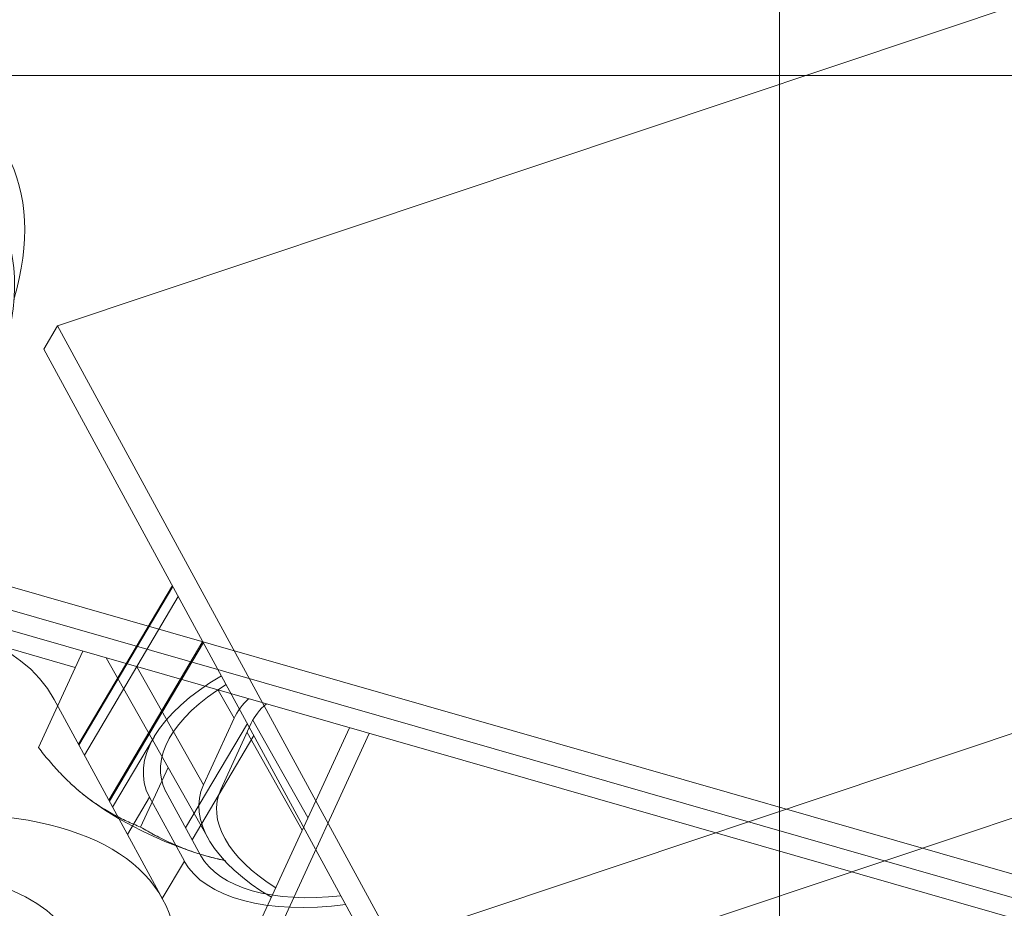
# Model space of a CAD drawing. Units: millimetres. Extents: x -91 to 137, y -52 to 44.
# Drawn here: x -16 to 5, y -17 to 1 of the extents above; entities that cross this region are included whole.
import ezdxf

# ---------------------------------------------------------------- set-up
doc = ezdxf.new("R2010")
doc.units = ezdxf.units.MM
for name, color, linetype, true_color in [('ORTHO$10', 7, 'Continuous', 0xffffff), ('ORTHO$13', 7, 'Continuous', 0xffffff), ('ORTHO$9', 7, 'Continuous', 0xffffff), ('Top$11', 7, 'Continuous', 0xffffff), ('Top$12', 7, 'Continuous', 0xffffff)]:
    doc.layers.add(name, color=color, linetype=linetype, true_color=true_color)

msp = doc.modelspace()

# ---------------------------------------------------------------- linework, layer by layer
at = {"layer": 'ORTHO$10', "color": 3, "linetype": 'Continuous', "lineweight": 18}
for p, q in [((0, -35, -1.25), (0, 35, -1.25)), ((0, -35, -1), (0, 35, -1)), ((0, -35), (0, 35)), ((0, -35, -2.25), (0, 35, -2.25)), ((0, 21.213, -2.6), (0, 0, -2.6)), ((0, 1.145, -4.1), (0, 21.055, -4.1)), ((0, -25.309, -6.6), (0, 17.896, -6.6)), ((0, -20.165, -17.6), (0, 14.259, -17.6)), ((0, 9.5, -7.6), (0, -9.5, -7.6)), ((0, -9.5, -14.6), (0, 9.5, -14.6)), ((0, 9.24, -24.6), (0, -22.5, -24.6)), ((0, 9.24, -34.6), (0, -22.5, -34.6)), ((0, 8.419, -21.6), (0, -20.5, -21.6)), ((0, 8.419, -37.6), (0, -20.5, -37.6)), ((0, -26.25, -4.1), (0, 1.145, -4.1)), ((0, -26.25, -4.638), (0, 1.145, -4.638)), ((0, 0, -2.6), (0, -27, -2.6)), ((0, -1.3, -43.85), (0, -1.3, -43.843)), ((0, -1.3, -43.85), (0, -1.3, -43.85)), ((0, -1.3, -43.843), (0, -1.3, -37.6)), ((0, -1.46, -44.003), (0, -2.925, -44.003)), ((0, -1.46, -44.003), (0, -1.46, -43.956)), ((0, -2.925, -41.265), (0, -2.75, -41.265)), ((0, -2.75, -41.265), (0, -2.75, -39.495)), ((0, -2.75, -38.078), (0, -2.75, -37.6)), ((0, -2.925, -40.025), (0, -2.75, -40.025)), ((0, -2.75, -37.914), (0, -2.925, -37.914)), ((0, -2.925, -37.6), (0, -2.925, -42.965)), ((0, -2.925, -49.649), (0, -2.925, -42.965)), ((0, -2.936, -49.743), (0, -5.165, -59.446)), ((0, -3.675, -42.437), (0, -16.325, -42.437)), ((0, -5.896, -60.028), (0, -7.101, -60.028)), ((0, -7, -14.6), (0, -7, -13.948)), ((0, -7.101, -64.239), (0, -7.101, -83.365)), ((0, -7.101, -58.743), (0, -7.101, -58.565)), ((0, -7.75, -14.6), (0, -7.75, -12.33)), ((0, -8.237, -11.5), (0, -8.5, -11.5)), ((0, -8.5, -11.27), (0, -8.5, -14.6)), ((0, -9.428, -10.5), (0, -11.5, -10.5)), ((0, -10.209, -9.9), (0, -11.5, -9.9)), ((0, -11.5, -9.85), (0, -10.276, -9.85)), ((0, -11.545, 1.9), (0, -13.045, 1.9)), ((0, -12.901, -60.028), (0, -14.104, -60.028)), ((0, -12.901, -83.365), (0, -12.901, -64.239)), ((0, -12.901, -58.565), (0, -12.901, -58.743)), ((0, -13.045, 1.9), (0, -20.955, 1.9)), ((0, -13.812, 1.91), (0, -13.062, 1.91)), ((0, -13.062, 1.9), (0, -13.062, 1.91)), ((0, -13.812, 1.9), (0, -13.812, 1.91)), ((0, -16.247, -12.1), (0, -14.833, -12.1)), ((0, -14.833, -12.1), (0, -15.091, -10.1)), ((0, -14.835, -59.446), (0, -17.064, -49.743)), ((0, -15.091, -10.1), (0, -16.505, -10.1)), ((0, -15.888, -12.1), (0, -16.145, -10.1)), ((0, -16.505, -10.1), (0, -16.247, -12.1)), ((0, -17.075, -42.965), (0, -17.075, -37.6)), ((0, -17.075, -42.965), (0, -17.075, -49.649))]:
    msp.add_line(p, q, dxfattribs=at)
at = {"layer": 'ORTHO$10', "color": 7, "linetype": 'Continuous', "lineweight": 13}
for p, q in [((0, -22.676, 0.11), (0, 22.676, 0.11)), ((0, -25.945, -5.038), (0, 18.145, -5.038)), ((0, 18.144, -6.162), (0, -25.805, -6.162)), ((0, -22.925, -7.011), (0, 16.211, -7.011)), ((0, 14.955, -16.779), (0, -21.149, -16.779)), ((0, -18.695, -18.038), (0, 13.22, -18.038)), ((0, 12.943, -21.162), (0, -18.305, -21.162)), ((0, 7.888, -11.724), (0, -7.987, -11.724)), ((0, 6.914, -13.948), (0, -7, -13.948)), ((0, 1.145, -4.638), (0, 1.145, -4.1)), ((0, 0, -2.6), (0, 0, -2.25)), ((0, -1.46, -43.956), (0, -2.925, -43.956)), ((0, -1.46, -37.6), (0, -1.46, -43.956)), ((0, -2.75, -38.078), (0, -2.75, -39.495)), ((0, -5.153, -59.352), (0, -2.925, -49.654)), ((0, -2.925, -42.96), (0, -5.153, -55.793)), ((0, -3.145, -37.6), (0, -3.145, -42.607)), ((0, -3.145, -42.607), (0, -5.376, -55.457)), ((0, -5.896, -55.271), (0, -3.668, -42.437)), ((0, -3.675, -42.437), (0, -3.675, -37.6)), ((0, -5.153, -55.793), (0, -5.153, -59.352)), ((0, -5.404, -59.68), (0, -5.404, -56.122)), ((0, -5.896, -60.028), (0, -5.896, -60.027)), ((0, -7.101, -60.027), (0, -5.896, -60.027)), ((0, -5.896, -59.811), (0, -5.896, -60.027)), ((0, -5.896, -59.811), (0, -5.896, -56.252)), ((0, -7.101, -59.811), (0, -5.896, -59.811)), ((0, -5.896, -55.775), (0, -9.015, -55.775)), ((0, -5.896, -56.252), (0, -7.37, -56.252)), ((0, -5.896, -55.271), (0, -5.896, -55.775)), ((0, -5.896, -55.775), (0, -5.896, -56.252)), ((0, -14.104, -55.271), (0, -5.896, -55.271)), ((0, -10.987, -55.775), (0, -14.104, -55.775)), ((0, -12.632, -56.252), (0, -14.104, -56.252)), ((0, -14.104, -60.027), (0, -12.901, -60.027)), ((0, -14.104, -59.811), (0, -12.901, -59.811)), ((0, -13.045, 1.9), (0, -13.045, 1.404)), ((0, -20.955, 1.404), (0, -13.045, 1.404)), ((0, -13.045, 1.404), (0, -13.045, 1.378)), ((0, -14.104, -60.027), (0, -14.104, -60.028)), ((0, -14.104, -60.027), (0, -14.104, -59.811)), ((0, -14.104, -56.252), (0, -14.104, -59.811)), ((0, -14.104, -55.775), (0, -14.104, -55.271)), ((0, -14.104, -56.252), (0, -14.104, -55.775)), ((0, -16.332, -42.437), (0, -14.104, -55.271)), ((0, -14.596, -56.122), (0, -14.596, -59.68)), ((0, -16.855, -42.607), (0, -14.624, -55.457)), ((0, -14.847, -59.352), (0, -14.847, -55.793)), ((0, -17.075, -49.654), (0, -14.847, -59.352)), ((0, -14.847, -55.793), (0, -17.075, -42.96)), ((0, -16.325, -37.6), (0, -16.325, -42.437)), ((0, -16.855, -37.6), (0, -16.855, -42.607))]:
    msp.add_line(p, q, dxfattribs=at)
at = {"layer": 'ORTHO$10', "color": 3, "linetype": 'Continuous', "lineweight": 18, "extrusion": (-1, 0, 0)}
for centre, radius, start, end in [((0, -135.014), 137.014, 80.4736, 99.5264), ((5.896, -59.278), 0.75, 192.9389, 270), ((11.545, 1.4), 0.5, 90, 162.2796), ((14.104, -59.278), 0.75, 270, 347.0611)]:
    msp.add_arc(centre, radius, start, end, dxfattribs=at)
at = {"layer": 'ORTHO$10', "color": 3, "linetype": 'Continuous', "lineweight": 18, "extrusion": (1, 0, 0)}
for centre, radius, start, end in [((-10, -13.948), 3, 0, 47.8454), ((-27.986, -33.816), 29.8, 47.8454, 56.2149)]:
    msp.add_arc(centre, radius, start, end, dxfattribs=at)
at = {"layer": 'ORTHO$10', "color": 3, "linetype": 'Continuous', "lineweight": 18, "extrusion": (-1, 0, 0)}
for centre, major_axis, ratio, start_param, end_param in [((0, -1.46, -43.843), (0, 0.16), 0.706024, 0, 1.570796), ((0, -2.75, -37.7), (0, 0.386), 0.706024, 1.570796, 2.041538), ((0, -2.75, -39.117), (0, 0.536), 0.706024, 1.570796, 1.9035), ((0, -2.75, -37.7), (0, 0.536), 0.706024, 1.570796, 1.9035), ((0, -10.001, -58.743), (0, 2.9), 0.703589, 3.141593, 6.283185), ((0, -10.001, -64.239), (0, 2.9), 0.937984, 3.141593, 6.283185)]:
    msp.add_ellipse(centre, major_axis=major_axis, ratio=ratio, start_param=start_param, end_param=end_param, dxfattribs=at)
at = {"layer": 'ORTHO$10', "color": 3, "linetype": 'Continuous', "lineweight": 18, "extrusion": (1, 0, 0)}
for centre, major_axis, ratio, start_param, end_param in [((0, -3.675, -49.611), (0, -0.747, 0.085), 0.748841, 3.056871, 3.21662), ((0, -3.675, -46.757), (0, 0.743, 3.829), 0.026018, 6.149972, 6.159657), ((0, -3.675, -53.441), (0, 0.743, 3.829), 0.026018, 6.140287, 6.149972), ((0, -3.675, -42.927), (0, -0.749, 0.065), 0.651363, 3.207343, 3.983056), ((0, -3.675, -42.927), (0, -0.749, 0.065), 0.651363, 3.983056, 4.758769), ((0, -3.675, -46.757), (0, 0, 4.32), 0.173613, 6.2735, 6.283185), ((0, -16.325, -46.757), (0, 0, 4.32), 0.173617, 0, 0.009685), ((0, -16.325, -42.927), (0, 0.749, 0.065), 0.651363, 1.524416, 2.300129), ((0, -16.325, -42.927), (0, 0.749, 0.065), 0.651363, 2.300129, 3.075842), ((0, -16.325, -49.611), (0, 0.747, 0.085), 0.748841, 3.066566, 3.226314), ((0, -16.325, -53.44), (0, -0.743, 3.828), 0.02602, 0.133225, 0.142911), ((0, -16.325, -46.756), (0, -0.743, 3.828), 0.02602, 0.123539, 0.133225)]:
    msp.add_ellipse(centre, major_axis=major_axis, ratio=ratio, start_param=start_param, end_param=end_param, dxfattribs=at)
at = {"layer": 'ORTHO$10', "color": 7, "linetype": 'Continuous', "lineweight": 13, "extrusion": (-1, 0, 0)}
for centre, major_axis, ratio, start_param, end_param in [((0, -5.896, -59.278), (0, -0.731, 0.168), 0.788044, 2.981854, 3.141602), ((0, -5.896, -59.278), (0, 0.75), 0.710607, 0.139626, 0.855211), ((0, -5.896, -55.719), (0, -0.75), 0.710607, 3.281219, 3.996804), ((0, -5.896, -55.719), (0, -0.739, 0.128), 0.592138, 2.244064, 3.019777), ((0, -5.896, -55.719), (0, -0.739, 0.128), 0.592138, 1.468351, 2.244064), ((0, -5.896, -59.278), (0, 0.75), 0.710607, 0.855211, 1.570796), ((0, -5.896, -55.719), (0, -0.75), 0.710607, 3.996804, 4.712389), ((0, -10.001, -58.032), (0, -3.65), 0.703589, 3.141593, 3.787939), ((0, -6.351, -58.565), (0, 0.75), 0.710607, 3.141593, 4.712389), ((0, -10.001, -58.032), (0, -3.65), 0.703589, 2.37567, 3.141593), ((0, -10.001, -58.565), (0, 2.9), 0.703589, 5.517263, 6.283185), ((0, -10.001, -58.565), (0, 2.9), 0.703589, 3.141593, 3.907515), ((0, -10.001, -58.032), (0, -3.65), 0.703589, 0, 0.765922), ((0, -13.651, -58.565), (0, 0.75), 0.710607, 4.712389, 6.283185), ((0, -10.001, -58.032), (0, -3.65), 0.703589, 5.639493, 6.283185), ((0, -14.104, -59.278), (0, 0.75), 0.710607, 1.570796, 2.286381), ((0, -14.104, -55.719), (0, -0.75), 0.710607, 4.712389, 5.427974), ((0, -14.104, -55.719), (0, -0.739, -0.128), 0.592138, 0.897528, 1.673241), ((0, -14.104, -59.278), (0, 0.75), 0.710607, 2.286381, 3.001966), ((0, -14.104, -55.719), (0, -0.75), 0.710607, 5.427974, 6.143559), ((0, -14.104, -55.719), (0, -0.739, -0.128), 0.592138, 0.121815, 0.897528), ((0, -14.104, -59.278), (0, -0.731, -0.168), 0.788044, 6.283176, 6.442924)]:
    msp.add_ellipse(centre, major_axis=major_axis, ratio=ratio, start_param=start_param, end_param=end_param, dxfattribs=at)
at = {"layer": 'ORTHO$10', "color": 3, "linetype": 'Continuous', "lineweight": 18, "extrusion": (-1, 0, 0)}
msp.add_ellipse((0, -10.001, -83.365), major_axis=(0, 2.9), ratio=0.937984, dxfattribs=at)
at = {"layer": 'ORTHO$10', "color": 7, "linetype": 'Continuous', "lineweight": 13, "extrusion": (1, 0, 0)}
msp.add_ellipse((0, -13.045, 1.4), major_axis=(0, 2, 0.004), ratio=0.002181, start_param=1.42559, end_param=1.570734, dxfattribs=at)
at = {"layer": 'ORTHO$10', "color": 3, "linetype": 'Continuous', "lineweight": 18}
for points in [[(0, -7.101, -58.743), (0, -7.101, -59.157), (0, -7.101, -59.951), (0, -7.101, -61.041), (0, -7.101, -62.021), (0, -7.101, -62.887), (0, -7.101, -63.635), (0, -7.101, -64.051), (0, -7.101, -64.239)], [(0, -7.567, -12.23), (0, -7.628, -12.261), (0, -7.689, -12.295), (0, -7.75, -12.33)], [(0, -12.901, -64.239), (0, -12.901, -64.051), (0, -12.901, -63.635), (0, -12.901, -62.887), (0, -12.901, -62.021), (0, -12.901, -61.041), (0, -12.901, -59.951), (0, -12.901, -59.157), (0, -12.901, -58.743)]]:
    msp.add_open_spline(points, degree=3, dxfattribs=at)
for points, knots in [([(0, -9.015, -55.775), (0, -8.637, -55.845), (0, -8.279, -55.945), (0, -7.746, -56.117), (0, -7.548, -56.187), (0, -7.37, -56.252)], [0, 0, 0, 0, 0.609676, 0.609676, 1, 1, 1, 1]), ([(0, -7.75, -11.967), (0, -7.75, -11.983), (0, -7.75, -12.002), (0, -7.75, -12.042), (0, -7.75, -12.063), (0, -7.75, -12.109), (0, -7.75, -12.133), (0, -7.75, -12.211), (0, -7.75, -12.268), (0, -7.75, -12.33)], [0, 0, 0, 0, 0.219664, 0.219664, 0.414748, 0.414748, 0.609832, 0.609832, 1, 1, 1, 1]), ([(0, -7.911, -57.151), (0, -7.915, -57.148), (0, -7.925, -57.141), (0, -7.938, -57.131), (0, -7.952, -57.121), (0, -7.966, -57.111), (0, -7.98, -57.1), (0, -7.994, -57.09), (0, -8.009, -57.079), (0, -8.023, -57.069), (0, -8.037, -57.058), (0, -8.052, -57.048), (0, -8.066, -57.037), (0, -8.081, -57.026), (0, -8.096, -57.015), (0, -8.111, -57.005), (0, -8.126, -56.994), (0, -8.141, -56.983), (0, -8.156, -56.972), (0, -8.171, -56.961), (0, -8.186, -56.95), (0, -8.201, -56.939), (0, -8.217, -56.928), (0, -8.232, -56.917), (0, -8.247, -56.906), (0, -8.263, -56.895), (0, -8.279, -56.884), (0, -8.294, -56.873), (0, -8.31, -56.862), (0, -8.326, -56.851), (0, -8.342, -56.84), (0, -8.357, -56.829), (0, -8.373, -56.818), (0, -8.389, -56.807), (0, -8.405, -56.796), (0, -8.422, -56.785), (0, -8.438, -56.774), (0, -8.454, -56.763), (0, -8.47, -56.752), (0, -8.487, -56.741), (0, -8.503, -56.73), (0, -8.52, -56.72), (0, -8.536, -56.709), (0, -8.553, -56.698), (0, -8.57, -56.687), (0, -8.586, -56.677), (0, -8.603, -56.666), (0, -8.62, -56.655), (0, -8.637, -56.645), (0, -8.654, -56.634), (0, -8.671, -56.624), (0, -8.688, -56.613), (0, -8.705, -56.603), (0, -8.722, -56.592), (0, -8.74, -56.582), (0, -8.757, -56.572), (0, -8.774, -56.562), (0, -8.792, -56.552), (0, -8.809, -56.542), (0, -8.827, -56.532), (0, -8.845, -56.522), (0, -8.862, -56.512), (0, -8.88, -56.502), (0, -8.898, -56.493), (0, -8.915, -56.483), (0, -8.933, -56.474), (0, -8.951, -56.464), (0, -8.969, -56.455), (0, -8.987, -56.446), (0, -9.005, -56.437), (0, -9.023, -56.428), (0, -9.041, -56.419), (0, -9.06, -56.41), (0, -9.078, -56.401), (0, -9.096, -56.393), (0, -9.114, -56.384), (0, -9.133, -56.376), (0, -9.151, -56.368), (0, -9.17, -56.36), (0, -9.188, -56.352), (0, -9.207, -56.344), (0, -9.225, -56.336), (0, -9.244, -56.329), (0, -9.262, -56.321), (0, -9.281, -56.314), (0, -9.3, -56.307), (0, -9.318, -56.3), (0, -9.337, -56.293), (0, -9.356, -56.287), (0, -9.375, -56.28), (0, -9.394, -56.274), (0, -9.413, -56.267), (0, -9.432, -56.261), (0, -9.451, -56.255), (0, -9.47, -56.25), (0, -9.489, -56.244), (0, -9.508, -56.239), (0, -9.527, -56.234), (0, -9.546, -56.229), (0, -9.565, -56.224), (0, -9.584, -56.219), (0, -9.604, -56.215), (0, -9.623, -56.21), (0, -9.642, -56.206), (0, -9.662, -56.202), (0, -9.681, -56.199), (0, -9.7, -56.195), (0, -9.72, -56.192), (0, -9.739, -56.189), (0, -9.758, -56.186), (0, -9.778, -56.183), (0, -9.797, -56.181), (0, -9.817, -56.178), (0, -9.836, -56.176), (0, -9.856, -56.174), (0, -9.875, -56.173), (0, -9.895, -56.171), (0, -9.915, -56.17), (0, -9.934, -56.169), (0, -9.954, -56.169), (0, -9.979, -56.168), (0, -10.01, -56.168), (0, -10.046, -56.169), (0, -10.082, -56.17), (0, -10.118, -56.172), (0, -10.154, -56.175), (0, -10.19, -56.179), (0, -10.226, -56.184), (0, -10.262, -56.189), (0, -10.298, -56.195), (0, -10.334, -56.201), (0, -10.369, -56.209), (0, -10.405, -56.217), (0, -10.441, -56.225), (0, -10.476, -56.234), (0, -10.511, -56.244), (0, -10.546, -56.255), (0, -10.582, -56.265), (0, -10.617, -56.277), (0, -10.651, -56.289), (0, -10.686, -56.301), (0, -10.721, -56.314), (0, -10.755, -56.328), (0, -10.79, -56.342), (0, -10.824, -56.356), (0, -10.858, -56.371), (0, -10.892, -56.387), (0, -10.925, -56.402), (0, -10.959, -56.418), (0, -10.992, -56.435), (0, -11.025, -56.451), (0, -11.059, -56.468), (0, -11.091, -56.486), (0, -11.124, -56.504), (0, -11.157, -56.522), (0, -11.189, -56.54), (0, -11.221, -56.558), (0, -11.253, -56.577), (0, -11.285, -56.596), (0, -11.316, -56.615), (0, -11.348, -56.634), (0, -11.379, -56.653), (0, -11.41, -56.673), (0, -11.441, -56.693), (0, -11.471, -56.712), (0, -11.502, -56.732), (0, -11.532, -56.753), (0, -11.562, -56.773), (0, -11.592, -56.793), (0, -11.622, -56.813), (0, -11.651, -56.833), (0, -11.681, -56.854), (0, -11.71, -56.874), (0, -11.739, -56.895), (0, -11.767, -56.915), (0, -11.796, -56.935), (0, -11.824, -56.956), (0, -11.852, -56.976), (0, -11.88, -56.996), (0, -11.907, -57.016), (0, -11.935, -57.036), (0, -11.961, -57.056), (0, -11.988, -57.075), (0, -12.014, -57.095), (0, -12.04, -57.114), (0, -12.066, -57.133), (0, -12.083, -57.145), (0, -12.091, -57.151)], [0, 0, 0, 0, 0.004094, 0.008189, 0.012286, 0.016385, 0.020487, 0.02459, 0.028696, 0.032804, 0.036915, 0.041029, 0.045144, 0.049263, 0.053384, 0.057507, 0.061632, 0.06576, 0.06989, 0.074022, 0.078156, 0.082291, 0.086428, 0.090566, 0.094705, 0.098845, 0.102985, 0.107126, 0.111267, 0.115408, 0.119548, 0.123687, 0.127825, 0.131964, 0.136107, 0.140255, 0.144406, 0.148562, 0.152722, 0.156885, 0.161053, 0.165224, 0.169399, 0.173577, 0.177759, 0.181944, 0.186132, 0.190323, 0.194517, 0.198713, 0.202912, 0.207114, 0.211318, 0.215523, 0.219731, 0.22394, 0.228151, 0.232363, 0.236576, 0.24079, 0.245005, 0.24922, 0.253436, 0.257651, 0.261867, 0.266083, 0.270298, 0.274513, 0.278726, 0.282939, 0.287151, 0.291361, 0.29557, 0.299777, 0.303983, 0.308186, 0.312387, 0.316586, 0.320783, 0.324977, 0.329168, 0.333356, 0.337541, 0.341723, 0.345902, 0.350078, 0.35425, 0.358419, 0.362584, 0.366745, 0.370903, 0.375057, 0.379208, 0.383355, 0.387498, 0.391637, 0.395772, 0.399904, 0.404032, 0.408157, 0.412278, 0.416396, 0.42051, 0.424622, 0.42873, 0.432835, 0.436938, 0.441038, 0.445136, 0.449232, 0.453327, 0.457419, 0.461511, 0.465601, 0.469692, 0.473781, 0.477872, 0.481962, 0.486054, 0.490147, 0.494242, 0.501803, 0.509358, 0.516909, 0.524459, 0.53201, 0.539565, 0.547125, 0.554692, 0.562268, 0.569852, 0.577447, 0.585053, 0.592671, 0.600301, 0.607943, 0.615597, 0.623263, 0.630941, 0.638631, 0.646331, 0.654042, 0.661762, 0.669491, 0.677228, 0.684971, 0.69272, 0.700473, 0.708229, 0.715987, 0.723746, 0.731504, 0.73926, 0.747013, 0.754761, 0.762504, 0.770243, 0.777976, 0.785705, 0.793427, 0.801144, 0.808855, 0.816561, 0.824261, 0.831955, 0.839645, 0.847329, 0.855008, 0.862683, 0.870355, 0.878024, 0.88569, 0.893356, 0.901021, 0.908686, 0.916344, 0.923995, 0.931638, 0.939272, 0.946897, 0.954511, 0.962116, 0.96971, 0.977295, 0.984871, 0.992439, 1, 1, 1, 1]), ([(0, -10.987, -55.776), (0, -10.66, -55.715), (0, -10.317, -55.678), (0, -9.644, -55.682), (0, -9.323, -55.719), (0, -9.015, -55.775)], [0, 0, 0, 0, 0.515017, 0.515017, 1, 1, 1, 1]), ([(0, -9.5, -7.6), (0, -9.566, -7.6), (0, -9.632, -7.603), (0, -9.761, -7.616), (0, -9.889, -7.635), (0, -10.013, -7.666), (0, -10.104, -7.693), (0, -10.135, -7.703), (0, -10.195, -7.724), (0, -10.225, -7.736), (0, -10.373, -7.796), (0, -10.485, -7.855), (0, -10.644, -7.958), (0, -10.695, -7.995), (0, -10.77, -8.054), (0, -10.794, -8.075), (0, -10.842, -8.117), (0, -10.866, -8.139), (0, -10.981, -8.25), (0, -11.064, -8.347), (0, -11.175, -8.505), (0, -11.21, -8.56), (0, -11.258, -8.646), (0, -11.274, -8.675), (0, -11.303, -8.735), (0, -11.318, -8.765), (0, -11.358, -8.857), (0, -11.382, -8.92), (0, -11.424, -9.048), (0, -11.441, -9.114), (0, -11.463, -9.215), (0, -11.469, -9.249), (0, -11.48, -9.317), (0, -11.485, -9.352), (0, -11.496, -9.457), (0, -11.5, -9.528), (0, -11.5, -9.6)], [0, 0, 0, 0, 0.0625, 0.0625, 0.125, 0.1875, 0.1875, 0.21875, 0.21875, 0.25, 0.25, 0.375, 0.375, 0.4375, 0.4375, 0.46875, 0.46875, 0.5, 0.5, 0.625, 0.625, 0.6875, 0.6875, 0.71875, 0.71875, 0.75, 0.75, 0.8125, 0.8125, 0.875, 0.875, 0.90625, 0.90625, 0.9375, 0.9375, 1, 1, 1, 1]), ([(0, -11.5, -12.6), (0, -11.5, -12.668), (0, -11.493, -12.802), (0, -11.473, -12.936), (0, -11.452, -13.036), (0, -11.441, -13.086), (0, -11.427, -13.135), (0, -11.418, -13.168), (0, -11.413, -13.185), (0, -11.387, -13.267), (0, -11.339, -13.395), (0, -11.279, -13.517), (0, -11.229, -13.606), (0, -11.212, -13.635), (0, -11.184, -13.678), (0, -11.175, -13.693), (0, -11.156, -13.721), (0, -11.108, -13.791), (0, -11.057, -13.857), (0, -10.97, -13.958), (0, -10.924, -14.006), (0, -10.852, -14.074), (0, -10.828, -14.096), (0, -10.778, -14.139), (0, -10.752, -14.16), (0, -10.675, -14.22), (0, -10.622, -14.257), (0, -10.514, -14.325), (0, -10.458, -14.357), (0, -10.373, -14.4), (0, -10.344, -14.413), (0, -10.286, -14.439), (0, -10.257, -14.452), (0, -10.11, -14.509), (0, -9.991, -14.543), (0, -9.808, -14.577), (0, -9.747, -14.586), (0, -9.624, -14.597), (0, -9.562, -14.6), (0, -9.5, -14.6)], [0, 0, 0, 0, 0.0625, 0.125, 0.125, 0.15625, 0.171875, 0.171875, 0.1875, 0.1875, 0.25, 0.3125, 0.3125, 0.34375, 0.34375, 0.359375, 0.359375, 0.375, 0.4375, 0.4375, 0.5, 0.5, 0.53125, 0.53125, 0.5625, 0.5625, 0.625, 0.625, 0.6875, 0.6875, 0.71875, 0.71875, 0.75, 0.75, 0.875, 0.875, 0.9375, 0.9375, 1, 1, 1, 1])]:
    msp.add_open_spline(points, degree=3, knots=knots, dxfattribs=at)
at = {"layer": 'ORTHO$10', "color": 7, "linetype": 'Continuous', "lineweight": 13}
msp.add_open_spline([(0, -7.37, -56.252), (0, -7.512, -56.348), (0, -7.794, -56.654), (0, -7.911, -57.011), (0, -7.911, -57.151)], degree=3, dxfattribs=at)
for points, knots in [([(0, -12.632, -56.252), (0, -12.497, -56.203), (0, -12.351, -56.15), (0, -11.949, -56.016), (0, -11.685, -55.935), (0, -11.27, -55.833), (0, -11.13, -55.802), (0, -10.987, -55.776)], [0, 0, 0, 0, 0.296043, 0.296043, 0.769712, 0.769712, 1, 1, 1, 1]), ([(0, -12.632, -56.252), (0, -12.596, -56.276), (0, -12.561, -56.304), (0, -12.492, -56.364), (0, -12.458, -56.397), (0, -12.392, -56.468), (0, -12.361, -56.506), (0, -12.302, -56.585), (0, -12.275, -56.625), (0, -12.225, -56.709), (0, -12.202, -56.751), (0, -12.163, -56.836), (0, -12.146, -56.878), (0, -12.119, -56.961), (0, -12.109, -57.001), (0, -12.095, -57.079), (0, -12.091, -57.116), (0, -12.091, -57.151)], [0, 0, 0, 0, 0.125, 0.125, 0.25, 0.25, 0.375, 0.375, 0.5, 0.5, 0.625, 0.625, 0.75, 0.75, 0.875, 0.875, 1, 1, 1, 1])]:
    msp.add_open_spline(points, degree=3, knots=knots, dxfattribs=at)
at = {"layer": 'ORTHO$10', "color": 3, "linetype": 'Continuous', "lineweight": 18}
msp.add_rational_spline([(0, -11.5, -9.6), (0, -11.5, -11.125), (0, -11.5, -12.6)], [1, 1.00010339197, 1], degree=2, dxfattribs=at)
at = {"layer": 'ORTHO$13', "color": 3, "linetype": 'Continuous', "lineweight": 18}
for p, q in [((0, -35, -1), (0, 35, -1)), ((0, -35), (0, 35)), ((0, -35, -1.25), (0, 35, -1.25)), ((0, -35, -2.25), (0, 35, -2.25)), ((0, 21.213, -2.6), (0, 0, -2.6)), ((0, 1.145, -4.1), (0, 21.055, -4.1)), ((0, -25.309, -6.6), (0, 17.896, -6.6)), ((0, -20.165, -17.6), (0, 14.259, -17.6)), ((0, 9.5, -7.6), (0, -9.5, -7.6)), ((0, -9.5, -14.6), (0, 9.5, -14.6)), ((0, 9.24, -24.6), (0, -22.5, -24.6)), ((0, 9.24, -34.6), (0, -22.5, -34.6)), ((0, 8.419, -21.6), (0, -1.001, -21.6)), ((0, 8.419, -37.6), (0, -20.5, -37.6)), ((0, -26.25, -4.1), (0, 1.145, -4.1)), ((0, -26.25, -4.638), (0, 1.145, -4.638)), ((0, 0, -2.6), (0, -27, -2.6)), ((0, -1, -21.5), (0, -6.5, -21.5)), ((0, -1, -23.1), (0, -6.5, -23.1)), ((0, -1, -21.5), (0, -1, -23.1)), ((0, -1.3, -43.85), (0, -1.3, -43.843)), ((0, -1.3, -43.85), (0, -1.3, -43.85)), ((0, -1.3, -43.843), (0, -1.3, -37.6)), ((0, -1.46, -44.003), (0, -5.43, -44.003)), ((0, -1.46, -44.003), (0, -1.46, -43.956)), ((0, -3.045, -40.025), (0, -2.75, -40.025)), ((0, -2.75, -37.914), (0, -3.045, -37.914)), ((0, -5.43, -41.265), (0, -2.75, -41.265)), ((0, -2.75, -41.265), (0, -2.75, -39.495)), ((0, -2.75, -38.078), (0, -2.75, -37.6)), ((0, -3.045, -39.432), (0, -3.045, -40.025)), ((0, -3.045, -41.372), (0, -3.045, -40.025)), ((0, -3.045, -37.914), (0, -3.045, -37.6)), ((0, -5.43, -41.159), (0, -3.045, -41.159)), ((0, -3.133, -37.732), (0, -3.155, -37.6)), ((0, -3.282, -39.161), (0, -3.518, -37.759)), ((0, -3.282, -37.745), (0, -3.306, -37.6)), ((0, -3.528, -37.642), (0, -3.528, -37.6)), ((0, -6.97, -42.523), (0, -5.43, -42.523)), ((0, -5.43, -41.159), (0, -5.43, -40.04)), ((0, -5.43, -40.04), (0, -5.7, -40.04)), ((0, -5.43, -44.003), (0, -5.43, -43.956)), ((0, -5.43, -41.159), (0, -5.43, -41.265)), ((0, -5.43, -43.956), (0, -5.43, -41.265)), ((0, -5.7, -39.072), (0, -6.97, -39.072)), ((0, -5.7, -39.641), (0, -6.97, -39.641)), ((0, -5.7, -40.04), (0, -5.7, -41.936)), ((0, -5.7, -41.936), (0, -6.97, -41.936)), ((0, -5.7, -37.6), (0, -5.7, -40.04)), ((0, -6.5, -21.5), (0, -7.5, -21.5)), ((0, -6.5, -23.1), (0, -7.5, -23.1)), ((0, -11.03, -38.259), (0, -6.97, -38.259)), ((0, -6.97, -39.072), (0, -6.97, -37.672)), ((0, -6.97, -37.672), (0, -11.03, -37.672)), ((0, -6.97, -39.072), (0, -6.97, -39.641)), ((0, -6.97, -39.641), (0, -6.97, -41.936)), ((0, -6.97, -41.936), (0, -6.97, -42.523)), ((0, -6.97, -42.183), (0, -7, -42.183)), ((0, -6.97, -42.078), (0, -7, -42.078)), ((0, -7, -14.6), (0, -7, -13.948)), ((0, -7, -40.402), (0, -11, -40.402)), ((0, -7, -42.078), (0, -7, -42.183)), ((0, -7, -42.078), (0, -7, -40.297)), ((0, -7, -40.297), (0, -11, -40.297)), ((0, -7.5, -23.1), (0, -26.5, -23.1)), ((0, -7.5, -21.5), (0, -26.5, -21.5)), ((0, -7.5, -21.5), (0, -7.5, -23.1)), ((0, -7.75, -14.6), (0, -7.75, -12.33)), ((0, -8.237, -11.5), (0, -8.5, -11.5)), ((0, -8.5, -11.27), (0, -8.5, -14.6)), ((0, -9.428, -10.5), (0, -11.5, -10.5)), ((0, -10.209, -9.9), (0, -11.5, -9.9)), ((0, -11.5, -9.85), (0, -10.276, -9.85)), ((0, -11, -42.183), (0, -11.03, -42.183)), ((0, -11, -42.078), (0, -11, -42.183)), ((0, -11, -40.297), (0, -11, -42.078)), ((0, -11, -42.078), (0, -11.03, -42.078)), ((0, -11.03, -37.672), (0, -11.03, -39.072)), ((0, -11.03, -39.641), (0, -11.03, -39.072)), ((0, -12.3, -39.072), (0, -11.03, -39.072)), ((0, -11.03, -41.936), (0, -11.03, -39.641)), ((0, -12.3, -39.641), (0, -11.03, -39.641)), ((0, -11.03, -41.936), (0, -12.3, -41.936)), ((0, -11.03, -41.936), (0, -11.03, -42.523)), ((0, -12.57, -42.523), (0, -11.03, -42.523)), ((0, -11.545, 1.9), (0, -13.045, 1.9)), ((0, -12.3, -41.936), (0, -12.3, -40.04)), ((0, -12.3, -37.6), (0, -12.3, -40.04)), ((0, -12.3, -40.04), (0, -12.57, -40.04)), ((0, -12.57, -44.003), (0, -16.54, -44.003)), ((0, -12.57, -40.04), (0, -12.57, -41.159)), ((0, -12.57, -44.003), (0, -12.57, -43.956)), ((0, -14.955, -41.159), (0, -12.57, -41.159)), ((0, -12.57, -41.159), (0, -12.57, -41.265)), ((0, -15.25, -41.265), (0, -12.57, -41.265)), ((0, -12.57, -41.265), (0, -12.57, -43.956)), ((0, -13.045, 1.9), (0, -20.955, 1.9)), ((0, -13.812, 1.91), (0, -13.062, 1.91)), ((0, -13.062, 1.9), (0, -13.062, 1.91)), ((0, -13.812, 1.9), (0, -13.812, 1.91)), ((0, -14.472, -37.6), (0, -14.472, -37.642)), ((0, -14.482, -37.759), (0, -14.718, -39.161)), ((0, -14.694, -37.6), (0, -14.718, -37.745)), ((0, -16.247, -12.1), (0, -14.833, -12.1)), ((0, -14.833, -12.1), (0, -15.091, -10.1)), ((0, -14.845, -37.6), (0, -14.867, -37.732)), ((0, -14.955, -40.025), (0, -14.955, -39.432)), ((0, -14.955, -37.6), (0, -14.955, -37.914)), ((0, -14.955, -37.914), (0, -15.25, -37.914)), ((0, -15.25, -40.025), (0, -14.955, -40.025)), ((0, -14.955, -40.025), (0, -14.955, -41.372)), ((0, -15.091, -10.1), (0, -16.505, -10.1)), ((0, -15.25, -37.6), (0, -15.25, -38.078)), ((0, -15.25, -39.495), (0, -15.25, -41.265)), ((0, -15.888, -12.1), (0, -16.145, -10.1)), ((0, -16.505, -10.1), (0, -16.247, -12.1)), ((0, -16.54, -44.003), (0, -16.54, -43.956)), ((0, -16.54, -43.956), (0, -16.55, -43.956)), ((0, -16.55, -43.956), (0, -16.55, -37.6)), ((0, -16.7, -37.6), (0, -16.7, -43.843))]:
    msp.add_line(p, q, dxfattribs=at)
at = {"layer": 'ORTHO$13', "color": 7, "linetype": 'Continuous', "lineweight": 13}
for p, q in [((0, -22.676, 0.11), (0, 22.676, 0.11)), ((0, -25.945, -5.038), (0, 18.145, -5.038)), ((0, 18.144, -6.162), (0, -25.805, -6.162)), ((0, -22.925, -7.011), (0, 16.211, -7.011)), ((0, 14.955, -16.779), (0, -21.149, -16.779)), ((0, -18.695, -18.038), (0, 13.22, -18.038)), ((0, 12.943, -21.162), (0, -18.305, -21.162)), ((0, 7.888, -11.724), (0, -7.987, -11.724)), ((0, 6.914, -13.948), (0, -7, -13.948)), ((0, 1.145, -4.638), (0, 1.145, -4.1)), ((0, 0, -2.6), (0, 0, -2.25)), ((0, -1.46, -37.6), (0, -1.46, -43.956)), ((0, -1.46, -43.956), (0, -5.43, -43.956)), ((0, -2.75, -38.078), (0, -2.75, -39.495)), ((0, -3.282, -37.745), (0, -3.282, -39.161)), ((0, -3.518, -37.6), (0, -3.518, -37.759)), ((0, -6.5, -21.5), (0, -6.5, -23.1)), ((0, -12.57, -43.956), (0, -16.54, -43.956)), ((0, -13.045, 1.9), (0, -13.045, 1.404)), ((0, -20.955, 1.404), (0, -13.045, 1.404)), ((0, -13.045, 1.404), (0, -13.045, 1.378)), ((0, -14.482, -37.6), (0, -14.482, -37.759)), ((0, -14.718, -37.745), (0, -14.718, -39.161)), ((0, -15.25, -38.078), (0, -15.25, -39.495))]:
    msp.add_line(p, q, dxfattribs=at)
at = {"layer": 'ORTHO$13', "color": 3, "linetype": 'Continuous', "lineweight": 18, "extrusion": (-1, 0, 0)}
for centre, radius, start, end in [((0, -135.014), 137.014, 80.4736, 99.5264), ((11.545, 1.4), 0.5, 90, 162.2796)]:
    msp.add_arc(centre, radius, start, end, dxfattribs=at)
at = {"layer": 'ORTHO$13', "color": 3, "linetype": 'Continuous', "lineweight": 18, "extrusion": (1, 0, 0)}
for centre, radius, start, end in [((-10, -13.948), 3, 0, 47.8454), ((-27.986, -33.816), 29.8, 47.8454, 56.2149)]:
    msp.add_arc(centre, radius, start, end, dxfattribs=at)
at = {"layer": 'ORTHO$13', "color": 3, "linetype": 'Continuous', "lineweight": 18, "extrusion": (-1, 0, 0)}
for centre, major_axis, ratio, start_param, end_param in [((0, -1.46, -43.843), (0, 0.16), 0.706024, 0, 1.570796), ((0, -2.75, -37.7), (0, 0.386), 0.706024, 1.570796, 2.240039), ((0, -2.75, -39.117), (0, 0.536), 0.706024, 1.570796, 3.023353), ((0, -2.75, -37.7), (0, 0.536), 0.706024, 1.570796, 3.023353), ((0, -2.75, -37.7), (0, 0.386), 0.706024, 2.441105, 3.023353), ((0, -2.128, -37.642), (0, 1.4), 0.706024, 3.023353, 3.141593), ((0, -15.872, -37.642), (0, 1.4), 0.706024, 0, 0.11824), ((0, -15.25, -39.117), (0, 0.536), 0.706024, 0.11824, 1.570796), ((0, -15.25, -37.7), (0, 0.536), 0.706024, 0.11824, 1.570796), ((0, -15.25, -37.7), (0, 0.386), 0.706024, 0.11824, 0.700488), ((0, -15.25, -37.7), (0, 0.386), 0.706024, 0.901554, 1.570796), ((0, -16.54, -43.843), (0, 0.16), 0.702, 1.633358, 3.141593)]:
    msp.add_ellipse(centre, major_axis=major_axis, ratio=ratio, start_param=start_param, end_param=end_param, dxfattribs=at)
at = {"layer": 'ORTHO$13', "color": 7, "linetype": 'Continuous', "lineweight": 13, "extrusion": (1, 0, 0)}
msp.add_ellipse((0, -13.045, 1.4), major_axis=(0, 2, 0.004), ratio=0.002181, start_param=1.42559, end_param=1.570734, dxfattribs=at)
at = {"layer": 'ORTHO$13', "color": 3, "linetype": 'Continuous', "lineweight": 18}
msp.add_open_spline([(0, -7.567, -12.23), (0, -7.628, -12.261), (0, -7.689, -12.295), (0, -7.75, -12.33)], degree=3, dxfattribs=at)
for points, knots in [([(0, -7.75, -11.967), (0, -7.75, -11.983), (0, -7.75, -12.002), (0, -7.75, -12.042), (0, -7.75, -12.063), (0, -7.75, -12.109), (0, -7.75, -12.133), (0, -7.75, -12.211), (0, -7.75, -12.268), (0, -7.75, -12.33)], [0, 0, 0, 0, 0.219664, 0.219664, 0.414748, 0.414748, 0.609832, 0.609832, 1, 1, 1, 1]), ([(0, -9.5, -7.6), (0, -9.566, -7.6), (0, -9.632, -7.603), (0, -9.761, -7.616), (0, -9.889, -7.635), (0, -10.013, -7.666), (0, -10.104, -7.693), (0, -10.135, -7.703), (0, -10.195, -7.724), (0, -10.225, -7.736), (0, -10.373, -7.796), (0, -10.485, -7.855), (0, -10.644, -7.958), (0, -10.695, -7.995), (0, -10.77, -8.054), (0, -10.794, -8.075), (0, -10.842, -8.117), (0, -10.866, -8.139), (0, -10.981, -8.25), (0, -11.064, -8.347), (0, -11.175, -8.505), (0, -11.21, -8.56), (0, -11.258, -8.646), (0, -11.274, -8.675), (0, -11.303, -8.735), (0, -11.318, -8.765), (0, -11.358, -8.857), (0, -11.382, -8.92), (0, -11.424, -9.048), (0, -11.441, -9.114), (0, -11.463, -9.215), (0, -11.469, -9.249), (0, -11.48, -9.317), (0, -11.485, -9.352), (0, -11.496, -9.457), (0, -11.5, -9.528), (0, -11.5, -9.6)], [0, 0, 0, 0, 0.0625, 0.0625, 0.125, 0.1875, 0.1875, 0.21875, 0.21875, 0.25, 0.25, 0.375, 0.375, 0.4375, 0.4375, 0.46875, 0.46875, 0.5, 0.5, 0.625, 0.625, 0.6875, 0.6875, 0.71875, 0.71875, 0.75, 0.75, 0.8125, 0.8125, 0.875, 0.875, 0.90625, 0.90625, 0.9375, 0.9375, 1, 1, 1, 1]), ([(0, -11.5, -12.6), (0, -11.5, -12.668), (0, -11.493, -12.802), (0, -11.473, -12.936), (0, -11.452, -13.036), (0, -11.441, -13.086), (0, -11.427, -13.135), (0, -11.418, -13.168), (0, -11.413, -13.185), (0, -11.387, -13.267), (0, -11.339, -13.395), (0, -11.279, -13.517), (0, -11.229, -13.606), (0, -11.212, -13.635), (0, -11.184, -13.678), (0, -11.175, -13.693), (0, -11.156, -13.721), (0, -11.108, -13.791), (0, -11.057, -13.857), (0, -10.97, -13.958), (0, -10.924, -14.006), (0, -10.852, -14.074), (0, -10.828, -14.096), (0, -10.778, -14.139), (0, -10.752, -14.16), (0, -10.675, -14.22), (0, -10.622, -14.257), (0, -10.514, -14.325), (0, -10.458, -14.357), (0, -10.373, -14.4), (0, -10.344, -14.413), (0, -10.286, -14.439), (0, -10.257, -14.452), (0, -10.11, -14.509), (0, -9.991, -14.543), (0, -9.808, -14.577), (0, -9.747, -14.586), (0, -9.624, -14.597), (0, -9.562, -14.6), (0, -9.5, -14.6)], [0, 0, 0, 0, 0.0625, 0.125, 0.125, 0.15625, 0.171875, 0.171875, 0.1875, 0.1875, 0.25, 0.3125, 0.3125, 0.34375, 0.34375, 0.359375, 0.359375, 0.375, 0.4375, 0.4375, 0.5, 0.5, 0.53125, 0.53125, 0.5625, 0.5625, 0.625, 0.625, 0.6875, 0.6875, 0.71875, 0.71875, 0.75, 0.75, 0.875, 0.875, 0.9375, 0.9375, 1, 1, 1, 1])]:
    msp.add_open_spline(points, degree=3, knots=knots, dxfattribs=at)
msp.add_rational_spline([(0, -11.5, -9.6), (0, -11.5, -11.125), (0, -11.5, -12.6)], [1, 1.00010339197, 1], degree=2, dxfattribs=at)
at = {"layer": 'ORTHO$9', "color": 3, "linetype": 'Continuous', "lineweight": 18}
for p, q in [((85, 0, -2.25), (-85, 0, -2.25)), ((85, 0, -1.25), (-85, 0, -1.25)), ((85, 0, -1), (-85, 0, -1)), ((85, 0), (-85, 0)), ((12.602, 0, -61.519), (-39.145, 0, -80.645)), ((-37.135, 0, -86.085), (14.613, 0, -66.959)), ((39.693, 0, -35.1), (-19, 0, -35.1)), ((-19, 0, -2.35), (70, 0, -2.35)), ((-11.996, 0, -2.25), (-11.994, 0, -2.35)), ((-10.85, 0, -35.505), (-10.85, 0, -35.976)), ((-5.15, 0, -35.505), (-10.85, 0, -35.505)), ((-5.15, 0, -35.976), (-10.85, 0, -35.976)), ((-10.75, 0, -35.1), (-10.75, 0, -35.505)), ((-8.7, 0, -37.155), (-9.4, 0, -37.155)), ((-7.3, 0, -37.155), (-8.7, 0, -37.155)), ((-6.6, 0, -37.155), (-7.3, 0, -37.155)), ((-5.25, 0, -35.505), (-5.25, 0, -35.1)), ((-5.15, 0, -35.976), (-5.15, 0, -35.505))]:
    msp.add_line(p, q, dxfattribs=at)
at = {"layer": 'ORTHO$9', "color": 7, "linetype": 'Continuous', "lineweight": 13}
msp.add_line((-19, 0, -33.1), (70, 0, -33.1), dxfattribs=at)
at = {"layer": 'ORTHO$9', "color": 3, "linetype": 'Continuous', "lineweight": 18, "extrusion": (0, -1, 0)}
for centre, start, end in [((-9.4, -35.673), 191.791, 270), ((-6.6, -35.673), 270, 348.209)]:
    msp.add_arc(centre, 1.481, start, end, dxfattribs=at)
at = {"layer": 'Top$11', "color": 3, "linetype": 'Continuous', "lineweight": 18}
for p, q in [((85.228, -39.504, -0.385), (-64.951, 3.584, -33.852)), ((85.031, -39.932, -1.053), (-65.148, 3.156, -34.52)), ((84.658, -40.243, -1.673), (-65.521, 2.846, -35.141)), ((-14.323, -11.843, -23.731), (-15.235, -13.824, -26.821)), ((-13.842, -11.982, -23.624), (-11.74, -15.705, -27.173)), ((-11.841, -14.59, -25.797), (-11.211, -13.221, -23.661)), ((-11.488, -14.691, -25.718), (-10.858, -13.322, -23.582)), ((-9.693, -15.267, -25.396), (-10.826, -13.259, -23.482)), ((-14.303, -25.29, -41.031), (-8.841, -13.417, -22.51)), ((-14.05, -25.739, -41.459), (-8.435, -13.533, -22.419)), ((-12.571, -14.234, -25.771), (-13.135, -15.461, -27.685)), ((-14.576, -14.561, -27.379), (-14.553, -14.583, -27.394))]:
    msp.add_line(p, q, dxfattribs=at)
at = {"layer": 'Top$11', "color": 7, "linetype": 'Continuous', "lineweight": 13}
for p, q in [((-23.625, -9.553, -26.291), (-14.477, -12.178, -24.253)), ((-13.212, -12.162, -23.483), (-11.841, -14.59, -25.797)), ((-11.538, -12.643, -23.11), (-11.211, -13.221, -23.661)), ((-9.811, -15.524, -25.797), (-10.946, -13.513, -23.88))]:
    msp.add_line(p, q, dxfattribs=at)
at = {"layer": 'Top$11', "color": 3, "linetype": 'Continuous', "lineweight": 18, "extrusion": (-0.341459, -0.742291, 0.57655)}
for centre, major_axis, ratio, start_param, end_param in [((-7.324, -14.336, -22.795), (-3.786, 0, -2.242), 0.742291, 5.519372, 5.748487), ((-7.324, -14.336, -22.795), (-3.442, 0, -2.038), 0.742291, 5.495982, 5.748487), ((-12.513, -14.811, -26.48), (-2.498, 1.149), 0.57655, 0.783313, 0.954743), ((-7.954, -15.705, -24.931), (-3.786, 0, -2.242), 0.742291, 5.748487, 6.862673), ((-7.954, -15.705, -24.931), (-3.442, 0, -2.038), 0.742291, 5.748487, 6.812923), ((-12.513, -14.811, -26.48), (-2.498, 1.149), 0.57655, 0.954743, 2.001941), ((-12.513, -14.811, -26.48), (-2.498, 1.149), 0.57655, 2.001941, 2.172601)]:
    msp.add_ellipse(centre, major_axis=major_axis, ratio=ratio, start_param=start_param, end_param=end_param, dxfattribs=at)
at = {"layer": 'Top$11', "color": 3, "linetype": 'Continuous', "lineweight": 18}
for points, knots in [([(-14.269, -14.825, -27.537), (-14.36, -14.754, -27.499), (-14.448, -14.679, -27.455), (-14.62, -14.521, -27.354), (-14.703, -14.439, -27.298), (-14.825, -14.311, -27.205), (-14.865, -14.268, -27.173), (-14.942, -14.181, -27.107), (-14.98, -14.137, -27.073), (-15.093, -14.005, -26.969), (-15.165, -13.915, -26.896), (-15.235, -13.824, -26.821)], [0, 0, 0, 0, 0.25, 0.25, 0.5, 0.5, 0.625, 0.625, 0.75, 0.75, 1, 1, 1, 1]), ([(-13.135, -15.461, -27.685), (-13.23, -15.424, -27.693), (-13.324, -15.383, -27.697), (-13.513, -15.296, -27.696), (-13.608, -15.248, -27.691), (-13.797, -15.145, -27.67), (-13.892, -15.088, -27.653), (-14.034, -14.995, -27.618), (-14.081, -14.963, -27.604), (-14.152, -14.912, -27.581), (-14.176, -14.895, -27.573), (-14.222, -14.86, -27.555), (-14.246, -14.843, -27.546), (-14.269, -14.825, -27.537)], [0, 0, 0, 0, 0.25, 0.25, 0.5, 0.5, 0.75, 0.75, 0.875, 0.875, 0.9375, 0.9375, 1, 1, 1, 1]), ([(-11.816, -16.046, -27.657), (-11.847, -16.037, -27.663), (-11.878, -16.028, -27.67), (-11.939, -16.009, -27.682), (-11.969, -15.999, -27.687), (-12.06, -15.97, -27.703), (-12.237, -15.907, -27.727), (-12.406, -15.837, -27.737), (-12.625, -15.738, -27.739), (-12.731, -15.685, -27.734), (-12.86, -15.617, -27.723), (-12.886, -15.603, -27.72), (-12.937, -15.575, -27.714), (-12.962, -15.561, -27.711), (-13.037, -15.519, -27.701), (-13.087, -15.49, -27.694), (-13.135, -15.461, -27.685)], [0, 0, 0, 0, 0.0625, 0.0625, 0.125, 0.125, 0.25, 0.5, 0.5, 0.75, 0.75, 0.8125, 0.8125, 0.875, 0.875, 1, 1, 1, 1]), ([(-11.816, -16.046, -27.657), (-11.693, -16.081, -27.629), (-11.569, -16.111, -27.595), (-11.426, -16.141, -27.548), (-11.406, -16.145, -27.542), (-11.387, -16.149, -27.535)], [0, 0, 0, 0, 0.865052, 0.865052, 1, 1, 1, 1])]:
    msp.add_open_spline(points, degree=3, knots=knots, dxfattribs=at)
at = {"layer": 'Top$12', "color": 7, "linetype": 'Continuous', "lineweight": 13}
for p, q in [((-7.964, -17.805, -17.075), (67.33, 7.412, -36.977)), ((-8.083, -19.585, -19.249), (41.571, -2.955, -32.373)), ((-13.777, -14.93, -9.43), (-11.844, -11.665, -6.624)), ((-10.939, -13.332, -9.359), (-12.208, -15.476, -11.202)), ((-12.951, -14.846, -9.892), (-13.405, -15.613, -10.551)), ((-12.235, -16.162, -12.053), (-12.69, -16.93, -12.712))]:
    msp.add_line(p, q, dxfattribs=at)
at = {"layer": 'Top$12', "color": 3, "linetype": 'Continuous', "lineweight": 18}
for p, q in [((-14.84, -5.153, 3.69), (17.185, 5.572, -4.774)), ((-15.124, -5.632, 3.279), (-14.84, -5.153, 3.69)), ((-7.964, -17.805, -17.075), (-14.84, -5.153, 3.69)), ((-8.247, -18.283, -17.487), (-15.124, -5.632, 3.279)), ((-12.482, -10.493, -4.699), (-14.414, -13.757, -7.505)), ((-12.471, -10.514, -4.733), (-14.403, -13.778, -7.539)), ((-12.471, -10.514, -4.733), (-14.403, -13.778, -7.539)), ((-12.359, -10.719, -5.071), (-14.291, -13.984, -7.876)), ((-13.791, -14.904, -9.388), (-11.858, -11.64, -6.582)), ((-14.915, -12.835, -5.991), (-12.679, -16.949, -12.744)), ((-13.711, -15.05, -9.627), (-12.852, -13.599, -8.38)), ((-10.805, -13.579, -9.764), (-12.074, -15.723, -11.607)), ((-12.613, -14.732, -9.981), (-11.897, -16.049, -12.142)), ((-12.951, -14.846, -9.892), (-12.235, -16.162, -12.053))]:
    msp.add_line(p, q, dxfattribs=at)
at = {"layer": 'Top$12', "color": 3, "linetype": 'Continuous', "lineweight": 18, "extrusion": (-0.392427, 0.722011, -0.569825)}
for centre, major_axis, ratio, start_param, end_param in [((-39.148, -15.367, 7.49), (-23.064, -12.535), 0.569825, 2.025017, 3.386778), ((-39.604, -14.528, 8.866), (23.722, 12.894), 0.569825, 6.28317, 6.594212), ((-34.684, -23.579, -5.991), (-19.769, -10.745), 0.569825, 0.921037, 3.141652), ((-9.229, -13.599, -10.876), (-3.624, 0, 2.496), 0.722011, 5.680098, 6.887279), ((-9.229, -13.599, -10.876), (-3.294, 0, 2.269), 0.722011, 5.680098, 6.848942), ((-32.448, -27.694, -12.744), (-19.769, -10.745), 0.569825, 0.921037, 3.709593), ((-32.448, -27.694, -12.744), (-18.011, -9.79), 0.569825, 0.921037, 3.141652), ((-8.513, -14.916, -13.037), (-3.624, 0, 2.496), 0.722011, 4.472916, 5.680098), ((-8.513, -14.916, -13.037), (-3.294, 0, 2.269), 0.722011, 4.511254, 5.680098)]:
    msp.add_ellipse(centre, major_axis=major_axis, ratio=ratio, start_param=start_param, end_param=end_param, dxfattribs=at)
msp.add_ellipse((-31.777, -28.928, -14.77), major_axis=(-18.011, -9.79), ratio=0.569825, dxfattribs=at)

doc.saveas('drawing.dxf')
